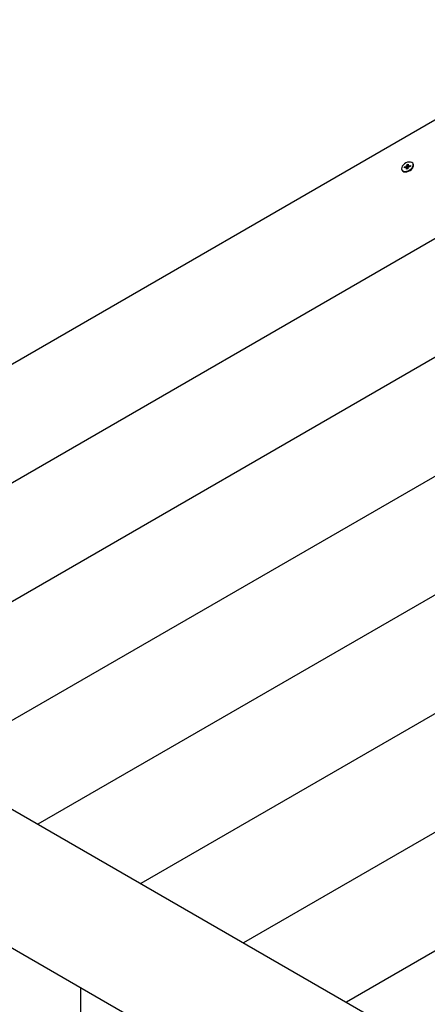
# Model space of a CAD drawing. Units: millimetres. Extents: x 7.7 to 23.6, y 2.3 to 17.7.
# Drawn here: x 12.8 to 13.1, y 13.7 to 14.4 of the extents above; entities that cross this region are included whole.
import ezdxf

# ---------------------------------------------------------------- set-up
doc = ezdxf.new("R2010")
doc.units = ezdxf.units.MM
doc.header["$LTSCALE"] = 130
doc.header["$PDSIZE"] = -1
doc.linetypes.add('SLD-Сплошная', pattern=[0])
doc.layers.add('ПРИМЕЧАНИЯ', color=7, linetype='SLD-Сплошная')
doc.styles.add('SLDTEXTSTYLE1', font='isocpeui_0.ttf')
doc.dimstyles.new('SLDDIMSTYLE2', dxfattribs={"dimtxt": 0.39, "dimasz": 0.39, "dimexe": 0, "dimexo": 0.0625, "dimgap": 0.0975, "dimtad": 2, "dimrnd": 1e-09, "dimzin": 12, "dimdsep": 46, "dimtxsty": 'SLDTEXTSTYLE1', "dimsah": 1, "dimcen": 0.09, "dimadec": 0, "dimazin": 3, "dimtfac": 1, "dimtdec": 3, "dimtofl": 0, "dimtmove": 0, "dimatfit": 3, "dimfxl": 1, "dimfrac": 2, "dimtolj": 1, "dimtzin": 12, "dimarcsym": 0})

# ---------------------------------------------------------------- blocks, each defined once
blk = doc.blocks.new('_D_10')
at = {"layer": 'Defpoints', "color": 0, "transparency": 16777216}
for p in [(16.72133, 17.73542), (10.79584, 6.21786), (23.51821, 6.21786)]:
    blk.add_point(p, dxfattribs=at)
at = {"layer": 'ПРИМЕЧАНИЯ', "color": 0, "lineweight": -2, "transparency": 16777216}
for p, q in [((16.78383, 17.73542), (23.51821, 17.73542)), ((23.51821, 17.34542), (23.51821, 6.60786)), ((10.85834, 6.21786), (23.51821, 6.21786))]:
    blk.add_line(p, q, dxfattribs=at)
at = {"layer": 'ПРИМЕЧАНИЯ', "color": 0, "transparency": 16777216}
for points in [[(23.45321, 17.34542), (23.58321, 17.34542), (23.51821, 17.73542)], [(23.45321, 6.60786), (23.58321, 6.60786), (23.51821, 6.21786)]]:
    blk.add_solid(points, dxfattribs=at)
at = {"layer": 'ПРИМЕЧАНИЯ', "color": 0, "transparency": 16777216, "insert": (23.03071, 11.94882), "char_height": 0.39, "attachment_point": 2, "rotation": 90, "style": 'SLDTEXTSTYLE1'}
blk.add_mtext('\\A1;11.52', dxfattribs=at)
blk = doc.blocks.new('*D27')
at = {"layer": 'Defpoints', "color": 0, "transparency": 16777216}
for p in [(17.23833, 15.73542), (22.1609, 15.73542), (11.0441, 8.15271)]:
    blk.add_point(p, dxfattribs=at)
at = {"layer": 'ПРИМЕЧАНИЯ', "color": 0, "lineweight": -2, "transparency": 16777216}
for p, q in [((17.30083, 15.73542), (22.1609, 15.73542)), ((22.1609, 8.54271), (22.1609, 15.34542)), ((11.1066, 8.15271), (22.1609, 8.15271))]:
    blk.add_line(p, q, dxfattribs=at)
at = {"layer": 'ПРИМЕЧАНИЯ', "color": 0, "transparency": 16777216}
for points in [[(22.0959, 15.34542), (22.2259, 15.34542), (22.1609, 15.73542)], [(22.0959, 8.54271), (22.2259, 8.54271), (22.1609, 8.15271)]]:
    blk.add_solid(points, dxfattribs=at)
at = {"layer": 'ПРИМЕЧАНИЯ', "color": 0, "transparency": 16777216, "insert": (21.86589, 11.93723), "char_height": 0.39, "attachment_point": 5, "rotation": 90, "style": 'SLDTEXTSTYLE1'}
blk.add_mtext('\\A1;7.58', dxfattribs=at)

msp = doc.modelspace()

# ---------------------------------------------------------------- linework, layer by layer
at = {"color": 7, "linetype": 'SLD-Сплошная', "lineweight": 25}
for p, q in [((13.65233, 14.66838), (12.50479, 14.00585)), ((13.65233, 14.57963), (12.58166, 13.96148)), ((13.65233, 14.49087), (12.65852, 13.9171)), ((13.65233, 14.40212), (12.73539, 13.87272)), ((13.08435, 14.31748), (13.08459, 14.31707)), ((13.08623, 14.31896), (13.08631, 14.31965)), ((13.08735, 14.31925), (13.08623, 14.31896)), ((13.08631, 14.31965), (13.08743, 14.31994)), ((13.0871, 14.31918), (13.08631, 14.31965)), ((13.08729, 14.31875), (13.08767, 14.31927)), ((13.0879, 14.31915), (13.08729, 14.31875)), ((13.08748, 14.32044), (13.08803, 14.32034)), ((13.08777, 14.32009), (13.08748, 14.32044)), ((13.08786, 14.31807), (13.08796, 14.31892)), ((13.08878, 14.31831), (13.08786, 14.31807)), ((13.08844, 14.31822), (13.08792, 14.31911)), ((13.08815, 14.32061), (13.08824, 14.32146)), ((13.08824, 14.32146), (13.08916, 14.3217)), ((13.08893, 14.31933), (13.08824, 14.32146)), ((13.08843, 14.31823), (13.08845, 14.31839)), ((13.08887, 14.31915), (13.08878, 14.31831)), ((13.08954, 14.31933), (13.08899, 14.31943)), ((13.08916, 14.3217), (13.08906, 14.32085)), ((13.0891, 14.32066), (13.08958, 14.31982)), ((13.08912, 14.32062), (13.08973, 14.32102)), ((13.08925, 14.31967), (13.08954, 14.31933)), ((13.08973, 14.32102), (13.08935, 14.3205)), ((13.09071, 14.32011), (13.08959, 14.31983)), ((13.08967, 14.32052), (13.09079, 14.32081)), ((13.09068, 14.32011), (13.09079, 14.32081)), ((13.09079, 14.32081), (13.09071, 14.32011)), ((13.09217, 14.31848), (13.0925, 14.31898)), ((13.0929, 14.32187), (13.09267, 14.32228)), ((13.65233, 14.31336), (12.81225, 13.82834)), ((13.0873, 14.31598), (13.0879, 14.31602)), ((13.65233, 14.2246), (12.88912, 13.78396)), ((13.65233, 14.13585), (12.96598, 13.73959)), ((13.65233, 14.04709), (13.04285, 13.69521)), ((12.48413, 14.01778), (13.6329, 13.35454)), ((13.5879, 13.2766), (12.43913, 13.93984)), ((12.84412, 13.70602), (12.84412, 12.82474))]:
    msp.add_line(p, q, dxfattribs=at)
at = {"color": 7, "linetype": 'SLD-Сплошная', "lineweight": 25, "flags": 128}
for points in [[(13.09291, 14.32101), (13.09284, 14.32187), (13.09246, 14.32257), (13.09178, 14.32308), (13.09086, 14.32335), (13.08977, 14.32336), (13.08858, 14.32312), (13.08739, 14.32263), (13.08628, 14.32194), (13.08534, 14.3211), (13.08463, 14.32017), (13.08421, 14.31922), (13.08411, 14.31831), (13.08433, 14.31753), (13.08486, 14.31691), (13.08567, 14.31652), (13.08669, 14.31638), (13.08784, 14.3165), (13.08904, 14.31686), (13.0902, 14.31746), (13.09124, 14.31823), (13.09207, 14.31912), (13.09264, 14.32008), (13.09291, 14.32101)], [(13.08459, 14.31707), (13.0851, 14.3165), (13.08591, 14.31611), (13.08692, 14.31597), (13.08807, 14.31609), (13.08928, 14.31645), (13.09044, 14.31705), (13.09147, 14.31782), (13.09231, 14.31871), (13.09288, 14.31967), (13.09314, 14.3206)], [(13.09314, 14.3206), (13.09308, 14.32146), (13.0929, 14.32187)]]:
    msp.add_lwpolyline(points, dxfattribs=at)
at = {"color": 7, "linetype": 'SLD-Сплошная', "lineweight": 25}
for centre, radius, start, end in [((13.08755, 14.31852), 0.000758, 80.8249, 105.56854), ((13.08714, 14.32104), 0.00114, 284.75344, 303.61382), ((13.08766, 14.31896), 0.0003, 351.81211, 38.03353), ((13.08757, 14.3207), 0.000585, 322.08873, 351.53789), ((13.08804, 14.31948), 0.00116, 290.49334, 311.59776), ((13.08945, 14.31907), 0.000585, 142.08873, 171.53789), ((13.08936, 14.32081), 0.0003, 171.81211, 218.03353), ((13.08988, 14.31873), 0.00114, 104.75344, 123.61382), ((13.08947, 14.32125), 0.000758, 260.8249, 285.56854)]:
    msp.add_arc(centre, radius, start, end, dxfattribs=at)
for centre, major_axis, ratio, start_param, end_param in [((13.08729, 14.31875), (-0.0038, 0.00578), 0.087356, 4.712554, 4.744896), ((13.08748, 14.32044), (-0.00388, 0.00527), 0.003234, 4.381985, 4.643784), ((13.08748, 14.32044), (-0.00291, 0.00618), 0.066088, 4.402808, 4.664607), ((13.08832, 14.31899), (0.00113, -0.00076), 0.33261, 4.884091, 5.042619), ((13.08973, 14.32102), (-0.00355, 0.00601), 0.103444, 1.576032, 1.708945), ((13.08954, 14.31933), (-0.00268, 0.00607), 0.017849, 1.505387, 1.558542), ((13.08973, 14.32102), (-0.0027, 0.00558), 0.091991, 1.619515, 1.738046)]:
    msp.add_ellipse(centre, major_axis=major_axis, ratio=ratio, start_param=start_param, end_param=end_param, dxfattribs=at)

# ---------------------------------------------------------------- dimensions: what is measured, and where the dimension line sits
at = {"layer": 'ПРИМЕЧАНИЯ', "color": 251, "true_color": 0x636466}
dim = msp.add_linear_dim(base=(23.51821, 6.21786), p1=(16.72133, 17.73542), p2=(10.79584, 6.21786), angle=90, dimstyle='SLDDIMSTYLE2', override={"dimtad": 3}, dxfattribs=at)
dim.commit()
dim.dimension.update_dxf_attribs({"geometry": '_D_10', "text_midpoint": (23.51821, 11.94882), "dimtype": 160})
at = {"layer": 'ПРИМЕЧАНИЯ'}
dim = msp.add_linear_dim(base=(22.1609, 15.73542), p1=(11.0441, 8.15271), p2=(17.23833, 15.73542), angle=90, dimstyle='SLDDIMSTYLE2', override={"dimtad": 3}, dxfattribs=at)
dim.commit()
dim.dimension.update_dxf_attribs({"geometry": '*D27', "text_midpoint": (22.1609, 11.93723), "dimtype": 160})

doc.saveas('drawing.dxf')
